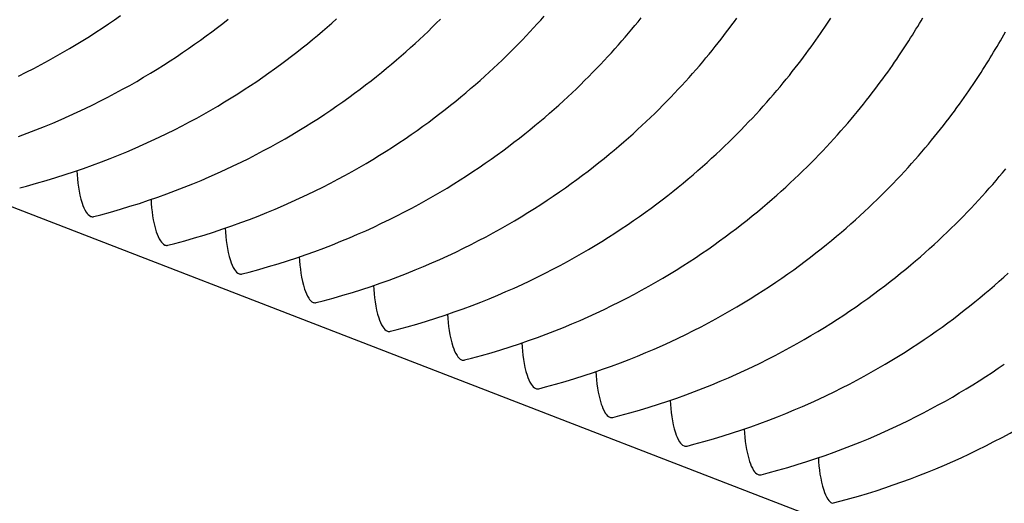
# Model space of a CAD drawing. Units: millimetres. Extents: x 0 to 297, y 0 to 210.
# Drawn here: x 272 to 278, y 133 to 136 of the extents above; entities that cross this region are included whole.
import ezdxf

# ---------------------------------------------------------------- set-up
doc = ezdxf.new("R2010")
doc.units = ezdxf.units.MM
doc.header["$LTSCALE"] = 16.335
doc.layers.get('0').update_dxf_attribs({"linetype": 'CONTINUOUS'})

msp = doc.modelspace()

# ---------------------------------------------------------------- linework, layer by layer
at = {"color": 7, "linetype": 'CONTINUOUS'}
msp.add_line((192.83957, 165.66016), (276.73863, 133.18077), dxfattribs=at)
for points in [[(272.13783, 135.37333), (272.18769, 135.39191), (272.23673, 135.41088), (272.28496, 135.43021), (272.33242, 135.4499), (272.37913, 135.46993), (272.42507, 135.49027), (272.4703, 135.51092), (272.51483, 135.53188), (272.55865, 135.55312), (272.60179, 135.57463), (272.64425, 135.59641), (272.68602, 135.61842), (272.72712, 135.64065), (272.76753, 135.6631), (272.80727, 135.68573), (272.84633, 135.70854), (272.88472, 135.7315), (272.92245, 135.75461), (272.9595, 135.77785), (272.99589, 135.80119), (273.03162, 135.82464), (273.06669, 135.84817), (273.1011, 135.87176), (273.13487, 135.8954), (273.16799, 135.91909), (273.20047, 135.94279), (273.23231, 135.96651), (273.26353, 135.99022), (273.29413, 136.01391), (273.32411, 136.03757)], [(272.13916, 135.71552), (272.18229, 135.73703), (272.22475, 135.7588), (272.26653, 135.78082), (272.30762, 135.80305), (272.34804, 135.82549), (272.38777, 135.84813), (272.42684, 135.87093), (272.46523, 135.8939), (272.50295, 135.91701), (272.54, 135.94024), (272.57639, 135.96359), (272.61212, 135.98704), (272.64719, 136.01056), (272.68161, 136.03415), (272.71537, 136.0578)], [(272.14532, 135.08319), (272.18413, 135.09332), (272.24015, 135.10862), (272.29525, 135.12447), (272.34944, 135.14083), (272.40271, 135.15767), (272.45511, 135.17499), (272.50665, 135.19275), (272.55732, 135.21093), (272.60718, 135.22952), (272.65622, 135.24849), (272.70445, 135.26782), (272.75192, 135.28751), (272.79862, 135.30753), (272.84457, 135.32787), (272.8898, 135.34853), (272.93433, 135.36949), (272.97815, 135.39072), (273.02128, 135.41224), (273.06374, 135.43401), (273.10552, 135.45602), (273.14661, 135.47826), (273.18703, 135.5007), (273.22676, 135.52333), (273.26583, 135.54614), (273.30422, 135.5691), (273.34194, 135.59221), (273.379, 135.61545), (273.41539, 135.6388), (273.45111, 135.66224), (273.48618, 135.68577), (273.5206, 135.70936), (273.55436, 135.73301), (273.58748, 135.75669), (273.61996, 135.7804), (273.65181, 135.80411), (273.68303, 135.82782), (273.71362, 135.85151), (273.7436, 135.87517), (273.77297, 135.89878), (273.80173, 135.92233), (273.82988, 135.9458), (273.85748, 135.96921), (273.8845, 135.99255), (273.91098, 136.0158), (273.93694, 136.03899)], [(272.56482, 134.9208), (272.60362, 134.93092), (272.65964, 134.94622), (272.71475, 134.96207), (272.76893, 134.97843), (272.8222, 134.99528), (272.87461, 135.0126), (272.92615, 135.03036), (272.97682, 135.04853), (273.02668, 135.06712), (273.07572, 135.08609), (273.12395, 135.10542), (273.17141, 135.12511), (273.21812, 135.14513), (273.26406, 135.16547), (273.30929, 135.18613), (273.35383, 135.20709), (273.39765, 135.22833), (273.44078, 135.24984), (273.48324, 135.27161), (273.52501, 135.29362), (273.56611, 135.31586), (273.60652, 135.3383), (273.64626, 135.36093), (273.68532, 135.38374), (273.72371, 135.40671), (273.76144, 135.42982), (273.79849, 135.45305), (273.83488, 135.4764), (273.87061, 135.49984), (273.90568, 135.52337), (273.9401, 135.54696), (273.97386, 135.57061), (274.00698, 135.59429), (274.03946, 135.618), (274.07131, 135.64171), (274.10252, 135.66542), (274.13312, 135.68912), (274.1631, 135.71277), (274.19247, 135.73638), (274.22122, 135.75993), (274.24938, 135.7834), (274.27697, 135.80682), (274.304, 135.83015), (274.33047, 135.8534), (274.35644, 135.87659), (274.3819, 135.89972), (274.40687, 135.92277), (274.43139, 135.94577), (274.45546, 135.96872), (274.47908, 135.99159), (274.50229, 136.01443), (274.52511, 136.03723)], [(272.98431, 134.7584), (273.02312, 134.76852), (273.07914, 134.78382), (273.13424, 134.79967), (273.18843, 134.81603), (273.2417, 134.83288), (273.2941, 134.8502), (273.34564, 134.86796), (273.39631, 134.88614), (273.44617, 134.90472), (273.49521, 134.92369), (273.54344, 134.94302), (273.59091, 134.96271), (273.63761, 134.98274), (273.68356, 135.00308), (273.72879, 135.02373), (273.77332, 135.04469), (273.81714, 135.06593), (273.86028, 135.08744), (273.90273, 135.10922), (273.94451, 135.13123), (273.9856, 135.15346), (274.02602, 135.17591), (274.06575, 135.19854), (274.10482, 135.22134), (274.14321, 135.24431), (274.18093, 135.26742), (274.21799, 135.29066), (274.25438, 135.314), (274.29011, 135.33745), (274.32518, 135.36097), (274.35959, 135.38457), (274.39335, 135.40821), (274.42647, 135.4319), (274.45895, 135.4556), (274.4908, 135.47932), (274.52202, 135.50303), (274.55261, 135.52672), (274.58259, 135.55038), (274.61196, 135.57399), (274.64072, 135.59753), (274.66887, 135.62101), (274.69647, 135.64442), (274.72349, 135.66775), (274.74997, 135.691), (274.77593, 135.7142), (274.8014, 135.73732), (274.82637, 135.76037), (274.85088, 135.78337), (274.87495, 135.80632), (274.89857, 135.8292), (274.92179, 135.85204), (274.94461, 135.87484), (274.96702, 135.89758), (274.98905, 135.92027), (275.0107, 135.94291), (275.03196, 135.96548), (275.05284, 135.98797), (275.07335, 136.01039), (275.09347, 136.03272), (275.11322, 136.05495)], [(273.40381, 134.596), (273.44261, 134.60613), (273.49863, 134.62143), (273.55374, 134.63727), (273.60792, 134.65364), (273.6612, 134.67048), (273.7136, 134.6878), (273.76514, 134.70556), (273.81581, 134.72374), (273.86567, 134.74233), (273.91471, 134.7613), (273.96294, 134.78063), (274.0104, 134.80031), (274.05711, 134.82034), (274.10305, 134.84068), (274.14829, 134.86134), (274.19282, 134.88229), (274.23664, 134.90353), (274.27977, 134.92505), (274.32223, 134.94682), (274.364, 134.96883), (274.4051, 134.99107), (274.44551, 135.01351), (274.48525, 135.03614), (274.52431, 135.05895), (274.56271, 135.08191), (274.60043, 135.10502), (274.63748, 135.12826), (274.67387, 135.15161), (274.7096, 135.17505), (274.74467, 135.19858), (274.77909, 135.22217), (274.81285, 135.24582), (274.84597, 135.2695), (274.87845, 135.29321), (274.9103, 135.31692), (274.94151, 135.34063), (274.97211, 135.36432), (275.00209, 135.38798), (275.03146, 135.41159), (275.06021, 135.43514), (275.08837, 135.45861), (275.11596, 135.48202), (275.14299, 135.50536), (275.16946, 135.52861), (275.19543, 135.5518), (275.22089, 135.57493), (275.24586, 135.59797), (275.27038, 135.62098), (275.29445, 135.64392), (275.31807, 135.6668), (275.34129, 135.68964), (275.3641, 135.71244), (275.38652, 135.73518), (275.40855, 135.75787), (275.43019, 135.78051), (275.45145, 135.80308), (275.47234, 135.82558), (275.49284, 135.848), (275.51297, 135.87032), (275.53272, 135.89255), (275.55209, 135.91467), (275.57109, 135.93668), (275.58971, 135.95855), (275.60795, 135.98028), (275.62582, 136.00186), (275.64331, 136.02327), (275.66042, 136.04451)], [(273.8233, 134.43361), (273.86211, 134.44373), (273.91813, 134.45903), (273.97323, 134.47488), (274.02742, 134.49124), (274.08069, 134.50809), (274.1331, 134.5254), (274.18463, 134.54317), (274.23531, 134.56134), (274.28516, 134.57993), (274.3342, 134.5989), (274.38243, 134.61823), (274.4299, 134.63792), (274.4766, 134.65794), (274.52255, 134.67828), (274.56778, 134.69894), (274.61231, 134.7199), (274.65613, 134.74114), (274.69927, 134.76265), (274.74172, 134.78442), (274.7835, 134.80643), (274.82459, 134.82867), (274.86501, 134.85111), (274.90475, 134.87374), (274.94381, 134.89655), (274.9822, 134.91952), (275.01992, 134.94263), (275.05698, 134.96586), (275.09337, 134.98921), (275.1291, 135.01265), (275.16417, 135.03618), (275.19858, 135.05977), (275.23235, 135.08342), (275.26547, 135.1071), (275.29795, 135.13081), (275.32979, 135.15452), (275.36101, 135.17823), (275.3916, 135.20192), (275.42158, 135.22558), (275.45095, 135.24919), (275.47971, 135.27274), (275.50786, 135.29621), (275.53546, 135.31963), (275.56248, 135.34296), (275.58896, 135.36621), (275.61492, 135.3894), (275.64039, 135.41253), (275.66536, 135.43558), (275.68987, 135.45858), (275.71394, 135.48152), (275.73756, 135.5044), (275.76078, 135.52724), (275.7836, 135.55004), (275.80601, 135.57278), (275.82804, 135.59548), (275.84969, 135.61811), (275.87095, 135.64068), (275.89183, 135.66318), (275.91234, 135.6856), (275.93246, 135.70793), (275.95221, 135.73016), (275.97159, 135.75228), (275.99058, 135.77428), (276.0092, 135.79615), (276.02745, 135.81788), (276.04531, 135.83946), (276.0628, 135.86087), (276.07991, 135.88211), (276.09664, 135.90315), (276.11299, 135.92399), (276.12896, 135.94462), (276.14455, 135.96502), (276.15975, 135.98516), (276.17457, 136.00505), (276.18901, 136.02467), (276.20307, 136.04401)], [(274.2428, 134.27121), (274.2816, 134.28133), (274.33762, 134.29663), (274.39273, 134.31248), (274.44692, 134.32884), (274.50019, 134.34569), (274.55259, 134.36301), (274.60413, 134.38077), (274.6548, 134.39895), (274.70466, 134.41753), (274.7537, 134.4365), (274.80193, 134.45583), (274.84939, 134.47552), (274.8961, 134.49554), (274.94204, 134.51588), (274.98728, 134.53654), (275.03181, 134.5575), (275.07563, 134.57874), (275.11876, 134.60025), (275.16122, 134.62203), (275.20299, 134.64404), (275.24409, 134.66627), (275.2845, 134.68871), (275.32424, 134.71135), (275.3633, 134.73415), (275.4017, 134.75712), (275.43942, 134.78023), (275.47647, 134.80346), (275.51286, 134.82681), (275.54859, 134.85026), (275.58366, 134.87378), (275.61808, 134.89738), (275.65184, 134.92102), (275.68496, 134.9447), (275.71744, 134.96841), (275.74929, 134.99213), (275.7805, 135.01584), (275.8111, 135.03953), (275.84108, 135.06318), (275.87045, 135.0868), (275.8992, 135.11034), (275.92736, 135.13382), (275.95495, 135.15723), (275.98198, 135.18056), (276.00845, 135.20381), (276.03442, 135.22701), (276.05988, 135.25013), (276.08485, 135.27318), (276.10937, 135.29618), (276.13344, 135.31913), (276.15706, 135.34201), (276.18028, 135.36485), (276.20309, 135.38765), (276.22551, 135.41039), (276.24754, 135.43308), (276.26918, 135.45572), (276.29045, 135.47829), (276.31133, 135.50078), (276.33183, 135.5232), (276.35196, 135.54553), (276.37171, 135.56776), (276.39108, 135.58988), (276.41008, 135.61188), (276.4287, 135.63375), (276.44694, 135.65549), (276.46481, 135.67707), (276.4823, 135.69848), (276.49941, 135.71971), (276.51613, 135.74076), (276.53248, 135.76159), (276.54845, 135.78222), (276.56404, 135.80262), (276.57925, 135.82277), (276.59407, 135.84265), (276.60851, 135.86227), (276.62257, 135.88162), (276.63626, 135.90069), (276.6496, 135.91948), (276.66257, 135.93798), (276.67519, 135.95619), (276.68748, 135.97414), (276.69946, 135.99182), (276.71117, 136.00931), (276.72263, 136.0266), (276.7338, 136.04366)], [(274.66229, 134.10881), (274.7011, 134.11894), (274.75712, 134.13424), (274.81222, 134.15008), (274.86641, 134.16645), (274.91968, 134.18329), (274.97209, 134.20061), (275.02362, 134.21837), (275.0743, 134.23655), (275.12415, 134.25514), (275.1732, 134.27411), (275.22142, 134.29344), (275.26889, 134.31312), (275.31559, 134.33315), (275.36154, 134.35349), (275.40677, 134.37414), (275.4513, 134.3951), (275.49512, 134.41634), (275.53826, 134.43786), (275.58071, 134.45963), (275.62249, 134.48164), (275.66358, 134.50388), (275.704, 134.52632), (275.74374, 134.54895), (275.7828, 134.57176), (275.82119, 134.59472), (275.85891, 134.61783), (275.89597, 134.64107), (275.93236, 134.66442), (275.96809, 134.68786), (276.00316, 134.71139), (276.03757, 134.73498), (276.07134, 134.75862), (276.10446, 134.78231), (276.13694, 134.80601), (276.16878, 134.82973), (276.2, 134.85344), (276.2306, 134.87713), (276.26057, 134.90079), (276.28994, 134.9244), (276.3187, 134.94795), (276.34686, 134.97142), (276.37445, 134.99483), (276.40148, 135.01817), (276.42795, 135.04142), (276.45391, 135.06461), (276.47938, 135.08773), (276.50435, 135.11078), (276.52886, 135.13379), (276.55293, 135.15673), (276.57655, 135.17961), (276.59977, 135.20245), (276.62259, 135.22525), (276.645, 135.24799), (276.66703, 135.27068), (276.68868, 135.29332), (276.70994, 135.31589), (276.73082, 135.33839), (276.75133, 135.36081), (276.77145, 135.38313), (276.7912, 135.40536), (276.81058, 135.42748), (276.82957, 135.44948), (276.84819, 135.47136), (276.86644, 135.49309), (276.8843, 135.51467), (276.90179, 135.53608), (276.9189, 135.55732), (276.93563, 135.57836), (276.95198, 135.5992), (276.96795, 135.61982), (276.98354, 135.64022), (276.99874, 135.66037), (277.01356, 135.68026), (277.028, 135.69988), (277.04206, 135.71922), (277.05576, 135.73829), (277.06909, 135.75709), (277.08207, 135.77558), (277.09469, 135.79379), (277.10698, 135.81174), (277.11896, 135.82942), (277.13067, 135.84691), (277.14212, 135.8642), (277.1533, 135.88126), (277.16424, 135.89815), (277.17499, 135.91492), (277.18548, 135.93146), (277.19576, 135.94783), (277.20588, 135.96413), (277.21583, 135.98032), (277.22567, 135.99652), (277.23546, 136.01279), (277.24513, 136.02902), (277.25472, 136.04531)], [(275.08179, 133.94642), (275.12059, 133.95654), (275.17661, 133.97184), (275.23172, 133.98769), (275.28591, 134.00405), (275.33918, 134.0209), (275.39158, 134.03821), (275.44312, 134.05598), (275.49379, 134.07415), (275.54365, 134.09274), (275.59269, 134.11171), (275.64092, 134.13104), (275.68839, 134.15073), (275.73509, 134.17075), (275.78103, 134.19109), (275.82627, 134.21175), (275.8708, 134.23271), (275.91462, 134.25395), (275.95775, 134.27546), (276.00021, 134.29723), (276.04198, 134.31924), (276.08308, 134.34148), (276.12349, 134.36392), (276.16323, 134.38655), (276.20229, 134.40936), (276.24069, 134.43233), (276.27841, 134.45543), (276.31546, 134.47867), (276.35185, 134.50202), (276.38758, 134.52546), (276.42265, 134.54899), (276.45707, 134.57258), (276.49083, 134.59623), (276.52395, 134.61991), (276.55643, 134.64362), (276.58828, 134.66733), (276.61949, 134.69104), (276.65009, 134.71473), (276.68007, 134.73839), (276.70944, 134.762), (276.73819, 134.78555), (276.76635, 134.80902), (276.79394, 134.83243), (276.82097, 134.85577), (276.84744, 134.87902), (276.87341, 134.90221), (276.89887, 134.92534), (276.92384, 134.94839), (276.94836, 134.97139), (276.97243, 134.99433), (276.99605, 135.01721), (277.01927, 135.04005), (277.04209, 135.06285), (277.0645, 135.08559), (277.08653, 135.10829), (277.10818, 135.13092), (277.12944, 135.15349), (277.15032, 135.17599), (277.17082, 135.19841), (277.19095, 135.22074), (277.2107, 135.24296), (277.23007, 135.26509), (277.24907, 135.28709), (277.26769, 135.30896), (277.28593, 135.33069), (277.3038, 135.35227), (277.32129, 135.37368), (277.3384, 135.39492), (277.35513, 135.41596), (277.37147, 135.4368), (277.38744, 135.45743), (277.40304, 135.47783), (277.41824, 135.49797), (277.43306, 135.51786), (277.4475, 135.53748), (277.46156, 135.55682), (277.47525, 135.57589), (277.48859, 135.59469), (277.50156, 135.61319), (277.51418, 135.6314), (277.52647, 135.64934), (277.53845, 135.66703), (277.55016, 135.68451), (277.56162, 135.70181), (277.57279, 135.71886), (277.58374, 135.73576), (277.59449, 135.75252), (277.60498, 135.76906), (277.61526, 135.78543), (277.62538, 135.80173), (277.63532, 135.81792), (277.64517, 135.83412), (277.65496, 135.85039), (277.66462, 135.86663), (277.67421, 135.88291), (277.68379, 135.89935), (277.69332, 135.91588), (277.70284, 135.93258), (277.71242, 135.94957), (277.722, 135.96677)], [(275.50128, 133.78402), (275.54009, 133.79414), (275.59611, 133.80944), (275.65121, 133.82529), (275.7054, 133.84165), (275.75867, 133.8585), (275.81108, 133.87582), (275.86261, 133.89358), (275.91329, 133.91176), (275.96314, 133.93034), (276.01219, 133.94931), (276.06041, 133.96864), (276.10788, 133.98833), (276.15459, 134.00835), (276.20053, 134.02869), (276.24576, 134.04935), (276.29029, 134.07031), (276.33411, 134.09155), (276.37725, 134.11306), (276.4197, 134.13483), (276.46148, 134.15685), (276.50257, 134.17908), (276.54299, 134.20152), (276.58273, 134.22416), (276.62179, 134.24696), (276.66018, 134.26993), (276.6979, 134.29304), (276.73496, 134.31627), (276.77135, 134.33962), (276.80708, 134.36307), (276.84215, 134.38659), (276.87656, 134.41019), (276.91033, 134.43383), (276.94345, 134.45751), (276.97593, 134.48122), (277.00777, 134.50494), (277.03899, 134.52865), (277.06959, 134.55234), (277.09956, 134.57599), (277.12893, 134.59961), (277.15769, 134.62315), (277.18585, 134.64662), (277.21344, 134.67004), (277.24047, 134.69337), (277.26694, 134.71662), (277.2929, 134.73981), (277.31837, 134.76294), (277.34334, 134.78599), (277.36785, 134.80899), (277.39192, 134.83194), (277.41555, 134.85482), (277.43876, 134.87766), (277.46158, 134.90045), (277.484, 134.9232), (277.50602, 134.94589), (277.52767, 134.96853), (277.54893, 134.99109), (277.56981, 135.01359), (277.59032, 135.03601), (277.61044, 135.05834), (277.63019, 135.08057), (277.64957, 135.10269), (277.66856, 135.12469), (277.68718, 135.14656), (277.70543, 135.1683), (277.72329, 135.18987)], [(275.92078, 133.62162), (275.95958, 133.63175), (276.0156, 133.64705), (276.07071, 133.66289), (276.1249, 133.67926), (276.17817, 133.6961), (276.23057, 133.71342), (276.28211, 133.73118), (276.33278, 133.74936), (276.38264, 133.76794), (276.43168, 133.78691), (276.47991, 133.80624), (276.52738, 133.82593), (276.57408, 133.84596), (276.62002, 133.8663), (276.66526, 133.88695), (276.70979, 133.90791), (276.75361, 133.92915), (276.79674, 133.95066), (276.8392, 133.97244), (276.88097, 133.99445), (276.92207, 134.01668), (276.96248, 134.03913), (277.00222, 134.06176), (277.04129, 134.08457), (277.07968, 134.10753), (277.1174, 134.13064), (277.15445, 134.15388), (277.19084, 134.17722), (277.22657, 134.20067), (277.26164, 134.2242), (277.29606, 134.24779), (277.32982, 134.27143), (277.36294, 134.29512), (277.39542, 134.31882), (277.42727, 134.34254), (277.45849, 134.36625), (277.48908, 134.38994), (277.51906, 134.4136), (277.54843, 134.43721), (277.57718, 134.46075), (277.60534, 134.48423), (277.63293, 134.50764), (277.65996, 134.53097), (277.68643, 134.55422), (277.7124, 134.57742), (277.73787, 134.60054)], [(276.34028, 133.45923), (276.37908, 133.46935), (276.4351, 133.48465), (276.4902, 133.5005), (276.54439, 133.51686), (276.59766, 133.53371), (276.65007, 133.55102), (276.70161, 133.56878), (276.75228, 133.58696), (276.80213, 133.60555), (276.85118, 133.62452), (276.8994, 133.64385), (276.94687, 133.66354), (276.99358, 133.68356), (277.03952, 133.7039), (277.08475, 133.72456), (277.12928, 133.74552), (277.1731, 133.76676), (277.21624, 133.78827), (277.2587, 133.81004), (277.30047, 133.83205), (277.34156, 133.85429), (277.38198, 133.87673), (277.42172, 133.89936), (277.46078, 133.92217), (277.49917, 133.94514), (277.53689, 133.96824), (277.57395, 133.99148), (277.61034, 134.01483), (277.64607, 134.03827), (277.68114, 134.0618), (277.71555, 134.08539)]]:
    msp.add_lwpolyline(points, dxfattribs=at)
for points, knots in [([(276.74247, 133.29783), (277.2735, 133.43349), (278.28948, 133.91134), (279.04402, 134.74478), (279.32212, 135.21176)], [0, 0, 0, 0, 0.5020938, 1, 1, 1, 1]), ([(272.46872, 135.17965), (272.47189, 135.11787), (272.48189, 135.03606), (272.51548, 134.95079), (272.53664, 134.9259), (272.54755, 134.92168)], [0, 0, 0, 0, 0.6708365, 0.8731809, 1, 1, 1, 1]), ([(272.88821, 135.01725), (272.89139, 134.95547), (272.90139, 134.87366), (272.93498, 134.78839), (272.95614, 134.76351), (272.96705, 134.75929)], [0, 0, 0, 0, 0.6708365, 0.8731809, 1, 1, 1, 1]), ([(273.30771, 134.85486), (273.31088, 134.79308), (273.32088, 134.71127), (273.35447, 134.62599), (273.37564, 134.60111), (273.38654, 134.59689)], [0, 0, 0, 0, 0.6708365, 0.8731809, 1, 1, 1, 1]), ([(273.7272, 134.69246), (273.73038, 134.63068), (273.74038, 134.54887), (273.77397, 134.4636), (273.79513, 134.43871), (273.80604, 134.43449)], [0, 0, 0, 0, 0.6708365, 0.8731809, 1, 1, 1, 1]), ([(274.1467, 134.53006), (274.14987, 134.46828), (274.15987, 134.38647), (274.19346, 134.3012), (274.21463, 134.27632), (274.22553, 134.2721)], [0, 0, 0, 0, 0.6708365, 0.8731809, 1, 1, 1, 1]), ([(274.5662, 134.36766), (274.56937, 134.30589), (274.57937, 134.22408), (274.61296, 134.1388), (274.63412, 134.11392), (274.64503, 134.1097)], [0, 0, 0, 0, 0.6708365, 0.8731809, 1, 1, 1, 1]), ([(274.98569, 134.20527), (274.98887, 134.14349), (274.99886, 134.06168), (275.03245, 133.9764), (275.05362, 133.95152), (275.06452, 133.9473)], [0, 0, 0, 0, 0.6708365, 0.8731809, 1, 1, 1, 1]), ([(275.40519, 134.04287), (275.40836, 133.98109), (275.41836, 133.89928), (275.45195, 133.81401), (275.47311, 133.78913), (275.48402, 133.7849)], [0, 0, 0, 0, 0.6708365, 0.8731809, 1, 1, 1, 1]), ([(275.82468, 133.88047), (275.82786, 133.8187), (275.83785, 133.73688), (275.87144, 133.65161), (275.89261, 133.62673), (275.90351, 133.62251)], [0, 0, 0, 0, 0.6708365, 0.8731809, 1, 1, 1, 1]), ([(276.24418, 133.71808), (276.24735, 133.6563), (276.25735, 133.57449), (276.29094, 133.48921), (276.3121, 133.46433), (276.32301, 133.46011)], [0, 0, 0, 0, 0.6708365, 0.8731809, 1, 1, 1, 1]), ([(276.66367, 133.55568), (276.66685, 133.4939), (276.67684, 133.41209), (276.71043, 133.32682), (276.7316, 133.30194), (276.7425, 133.29771)], [0, 0, 0, 0, 0.6708365, 0.8731809, 1, 1, 1, 1])]:
    msp.add_open_spline(points, degree=3, knots=knots, dxfattribs=at)
for points in [[(272.54755, 134.92168), (272.55292, 134.9196), (272.55922, 134.91921), (272.56481, 134.92061)], [(272.96705, 134.75929), (272.97242, 134.75721), (272.97871, 134.75681), (272.9843, 134.75821)], [(273.38654, 134.59689), (273.39192, 134.59481), (273.39821, 134.59442), (273.4038, 134.59581)], [(273.80604, 134.43449), (273.81141, 134.43241), (273.8177, 134.43202), (273.82329, 134.43342)], [(274.22553, 134.2721), (274.23091, 134.27001), (274.2372, 134.26962), (274.24279, 134.27102)], [(274.64503, 134.1097), (274.6504, 134.10762), (274.65669, 134.10723), (274.66228, 134.10862)], [(275.06452, 133.9473), (275.0699, 133.94522), (275.07619, 133.94483), (275.08178, 133.94623)], [(275.48402, 133.7849), (275.48939, 133.78282), (275.49568, 133.78243), (275.50127, 133.78383)], [(275.90351, 133.62251), (275.90889, 133.62043), (275.91518, 133.62003), (275.92077, 133.62143)], [(276.32301, 133.46011), (276.32838, 133.45803), (276.33467, 133.45764), (276.34026, 133.45904)]]:
    msp.add_open_spline(points, degree=3, dxfattribs=at)

doc.saveas('drawing.dxf')
